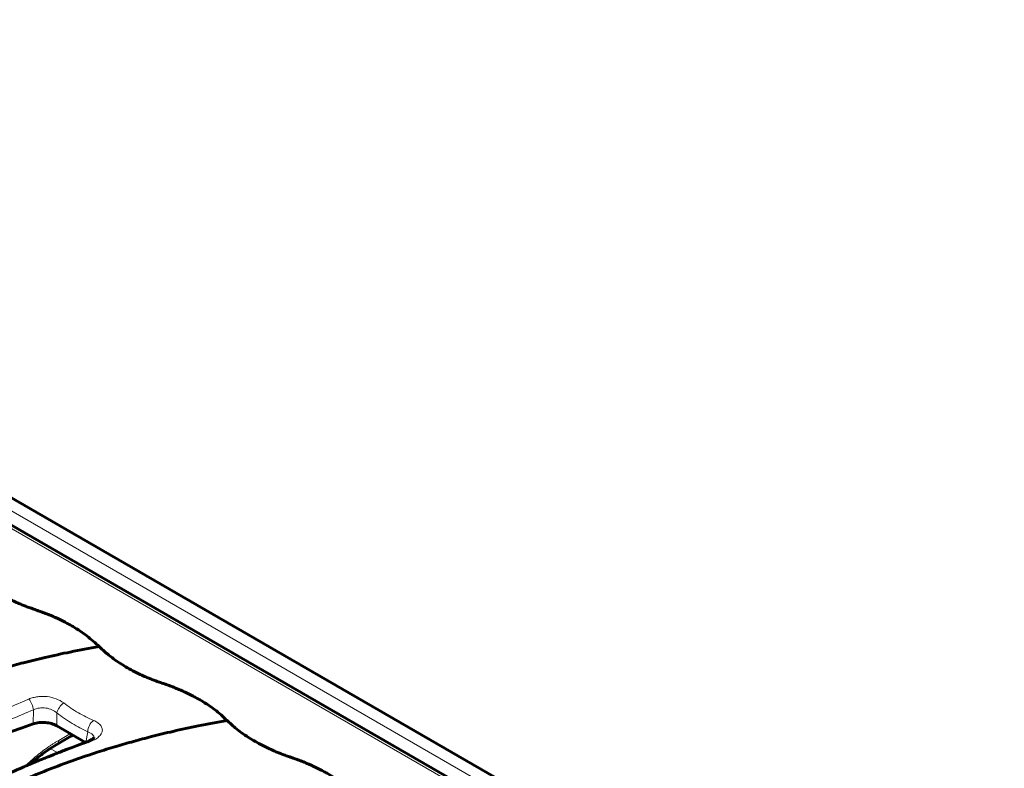
# Model space of a CAD drawing. Units: millimetres. Extents: x 1335 to 1755, y 163 to 460.
# Drawn here: x 1435 to 1454, y 250 to 264 of the extents above; entities that cross this region are included whole.
import ezdxf

# ---------------------------------------------------------------- set-up
doc = ezdxf.new("R2010")
doc.units = ezdxf.units.MM
doc.linetypes.add('K5LT_BASIC', pattern=[0])
doc.linetypes.add('K5LT_THIN', pattern=[0])
doc.layers.add('Системный слой', color=7, linetype='Continuous')

msp = doc.modelspace()

# ---------------------------------------------------------------- linework, layer by layer
at = {"layer": 'Системный слой', "color": 18, "linetype": 'K5LT_BASIC', "lineweight": 60, "true_color": 0x000000}
for p, q in [((1419.1574, 264.348), (1507.9877, 213.0618)), ((1452.3924, 244.6388), (1429.6819, 257.7507)), ((1436.4853, 250.4742), (1435.9313, 250.794)), ((1435.9307, 250.4327), (1436.2038, 250.5904))]:
    msp.add_line(p, q, dxfattribs=at)
at = {"layer": 'Системный слой', "color": 18, "linetype": 'K5LT_THIN', "lineweight": 18, "true_color": 0x000000}
for p, q in [((1419.0065, 264.1887), (1507.8368, 212.9026)), ((1452.2952, 244.6314), (1429.5916, 257.7394)), ((1435.479, 250.8278), (1435.4838, 251.0989)), ((1435.9353, 251.0395), (1435.9313, 250.794)), ((1435.9695, 250.5133), (1436.1935, 250.6426)), ((1436.4916, 250.4765), (1436.527, 250.6782)), ((1435.8062, 250.3559), (1435.9522, 250.2716))]:
    msp.add_line(p, q, dxfattribs=at)
for centre, major_axis, ratio, start_param, end_param in [((1435.3899, 251.1788), (-0.0712, 0.1735), 0.3715594, 4.0884785, 5.3700857), ((1436.0674, 251.1024), (-0.1116, -0.1507), 0.5056254, 4.13142, 5.4721902), ((1436.6591, 250.7411), (-0.0789, -0.1701), 0.6226215, 3.9373899, 5.3570517), ((1435.837, 250.5951), (0.0937, -0.1624), 0.5773503, 0, 0.7504916), ((1436.11, 250.7528), (0.0938, -0.1624), 0.5773503, 6.2831677, 6.2831853), ((1436.11, 250.7528), (0.0938, -0.1624), 0.5773503, 0, 0.3689192), ((1435.837, 250.5951), (0.0937, -0.1624), 0.5773503, 6.2831699, 6.2831853), ((1436.5614, 250.3024), (-0.0647, 0.176), 0.4002505, 5.8067999, 6.2831994)]:
    msp.add_ellipse(centre, major_axis=major_axis, ratio=ratio, start_param=start_param, end_param=end_param, dxfattribs=at)
at = {"layer": 'Системный слой', "color": 18, "linetype": 'K5LT_BASIC', "lineweight": 60, "true_color": 0x000000}
for centre, major_axis, start_param, end_param in [((1443.9792, 242.4113), (-16.875, 0), 5.2402816, 5.7021109), ((1436.11, 250.7528), (0.0938, -0.1624), 6.2831677, 6.2831853), ((1435.837, 250.5951), (0.0937, -0.1624), 6.2831699, 6.2831853)]:
    msp.add_ellipse(centre, major_axis=major_axis, ratio=0.5773503, start_param=start_param, end_param=end_param, dxfattribs=at)
for points, knots in [([(1436.746, 252.3138), (1436.67, 252.3847), (1436.5939, 252.4555), (1436.4259, 252.5825), (1436.3381, 252.6409), (1436.2209, 252.7105), (1436.1964, 252.7246), (1436.1466, 252.7524), (1436.1214, 252.7661), (1436.0444, 252.8065), (1435.9917, 252.8324), (1435.9157, 252.8675), (1435.8938, 252.8774), (1435.8496, 252.8968), (1435.8272, 252.9064), (1435.782, 252.9252), (1435.7592, 252.9345), (1435.713, 252.9528), (1435.6899, 252.9617), (1435.6547, 252.9749), (1435.6431, 252.9791), (1435.6195, 252.9877), (1435.6076, 252.9919), (1435.5719, 253.0044), (1435.5476, 253.0128), (1435.5216, 253.0217), (1435.5195, 253.0224), (1435.4858, 253.034), (1435.4541, 253.0449), (1435.3938, 253.0663), (1435.3652, 253.0769), (1435.3243, 253.0926), (1435.3117, 253.0975), (1435.2866, 253.1075), (1435.2741, 253.1125), (1435.237, 253.1276), (1435.2124, 253.1379), (1435.1509, 253.1644), (1435.1141, 253.1809), (1435.0421, 253.2147), (1435.0069, 253.232), (1434.9239, 253.2743), (1434.8768, 253.2999), (1434.7852, 253.3523), (1434.7405, 253.3794), (1434.6075, 253.465), (1434.5233, 253.5261), (1434.3903, 253.6359), (1434.3395, 253.6842), (1434.2888, 253.7325)], [0, 0, 0, 0, 1.5980207, 1.5980207, 3.0786258, 3.0786258, 3.4621105, 3.4621105, 3.8464845, 3.8464845, 4.6169301, 4.6169301, 4.9223027, 4.9223027, 5.2283999, 5.2283999, 5.5379347, 5.5379347, 5.8533224, 5.8533224, 6.009519, 6.009519, 6.1643491, 6.1643491, 6.4722008, 6.4722008, 6.4994863, 6.4994863, 6.9083098, 6.9083098, 7.284919, 7.284919, 7.4550184, 7.4550184, 7.6238587, 7.6238587, 7.9591079, 7.9591079, 8.4738673, 8.4738673, 8.988466, 8.988466, 9.7057509, 9.7057509, 10.4208826, 10.4208826, 11.9153704, 11.9153704, 13, 13, 13, 13]), ([(1436.746, 252.3138), (1436.559, 252.2813), (1436.2098, 252.2154), (1435.7269, 252.1106), (1435.315, 252.0104), (1434.95, 251.9131), (1434.602, 251.8129), (1434.2249, 251.6959), (1433.8167, 251.5581), (1433.3913, 251.4005), (1432.996, 251.2405), (1432.6203, 251.0761), (1432.2547, 250.9038), (1431.8466, 250.6955), (1431.3365, 250.4099), (1430.7529, 250.0374), (1430.1875, 249.6142), (1429.7842, 249.2629), (1429.5331, 249.0192), (1429.3906, 248.8729), (1429.2835, 248.7564), (1429.1882, 248.6493), (1429.0928, 248.5425), (1428.9809, 248.4221), (1428.8327, 248.2713), (1428.6236, 248.0709), (1428.3413, 247.8219), (1427.9838, 247.5361), (1427.5706, 247.2394), (1427.1206, 246.95), (1426.667, 246.6881), (1426.2318, 246.4608), (1425.8309, 246.2691), (1425.4414, 246.0971), (1425.0403, 245.9336), (1424.6198, 245.7766), (1424.184, 245.6281), (1423.7511, 245.4937), (1423.3166, 245.371), (1423.0295, 245.2977), (1422.8846, 245.2625)], [0, 0, 0, 0, 1.2613569, 2.3790675, 3.353132, 4.1754658, 4.9897154, 5.8709551, 6.9564275, 8.0713355, 9.158675, 10.0892878, 11.1213246, 12.2181072, 13.6305592, 15.7423329, 17.8638966, 19.6335633, 20.4802795, 21.0601488, 21.5222316, 21.9630479, 22.413485, 22.8757875, 23.5003748, 24.3620264, 25.5103979, 26.8482404, 28.3219233, 29.7920276, 31.2281425, 32.4860151, 33.6012839, 34.6038131, 35.66393, 36.7952178, 37.8675948, 38.9577272, 39.9735339, 41, 41, 41, 41]), ([(1439.2032, 250.8952), (1439.1272, 250.966), (1439.0511, 251.0368), (1438.8831, 251.1638), (1438.7953, 251.2223), (1438.6781, 251.2918), (1438.6536, 251.306), (1438.6038, 251.3338), (1438.5786, 251.3474), (1438.5016, 251.3878), (1438.4489, 251.4137), (1438.3729, 251.4489), (1438.351, 251.4587), (1438.3068, 251.4781), (1438.2844, 251.4877), (1438.2392, 251.5065), (1438.2164, 251.5158), (1438.1702, 251.5341), (1438.1471, 251.5431), (1438.1119, 251.5562), (1438.1003, 251.5605), (1438.0767, 251.569), (1438.0648, 251.5732), (1438.0291, 251.5858), (1438.0048, 251.5941), (1437.9788, 251.603), (1437.9767, 251.6038), (1437.943, 251.6154), (1437.9113, 251.6262), (1437.851, 251.6476), (1437.8224, 251.6583), (1437.7815, 251.674), (1437.7689, 251.6789), (1437.7438, 251.6888), (1437.7313, 251.6938), (1437.6942, 251.709), (1437.6696, 251.7193), (1437.6081, 251.7458), (1437.5713, 251.7623), (1437.4993, 251.796), (1437.4641, 251.8133), (1437.3811, 251.8557), (1437.334, 251.8812), (1437.2424, 251.9337), (1437.1977, 251.9608), (1437.0647, 252.0463), (1436.9805, 252.1075), (1436.8475, 252.2172), (1436.7967, 252.2655), (1436.746, 252.3138)], [0, 0, 0, 0, 1.5980207, 1.5980207, 3.0786258, 3.0786258, 3.4621105, 3.4621105, 3.8464845, 3.8464845, 4.6169301, 4.6169301, 4.9223027, 4.9223027, 5.2283999, 5.2283999, 5.5379347, 5.5379347, 5.8533224, 5.8533224, 6.009519, 6.009519, 6.1643491, 6.1643491, 6.4722008, 6.4722008, 6.4994863, 6.4994863, 6.9083098, 6.9083098, 7.284919, 7.284919, 7.4550184, 7.4550184, 7.6238587, 7.6238587, 7.9591079, 7.9591079, 8.4738673, 8.4738673, 8.988466, 8.988466, 9.7057509, 9.7057509, 10.4208826, 10.4208826, 11.9153704, 11.9153704, 13, 13, 13, 13]), ([(1439.2032, 250.8952), (1439.0162, 250.8626), (1438.667, 250.7967), (1438.1841, 250.6919), (1437.7722, 250.5917), (1437.4072, 250.4944), (1437.0592, 250.3943), (1436.6821, 250.2772), (1436.2739, 250.1394), (1435.8485, 249.9818), (1435.4532, 249.8219), (1435.0775, 249.6575), (1434.7119, 249.4851), (1434.3038, 249.2769), (1433.7937, 248.9912), (1433.2101, 248.6187), (1432.6447, 248.1955), (1432.2414, 247.8442), (1431.9903, 247.6006), (1431.8478, 247.4542), (1431.7407, 247.3377), (1431.6454, 247.2307), (1431.55, 247.1239), (1431.4381, 247.0034), (1431.2899, 246.8527), (1431.0808, 246.6522), (1430.7985, 246.4032), (1430.441, 246.1174), (1430.0278, 245.8207), (1429.5778, 245.5313), (1429.1242, 245.2695), (1428.689, 245.0421), (1428.2881, 244.8504), (1427.8986, 244.6785), (1427.4975, 244.515), (1427.077, 244.358), (1426.6412, 244.2095), (1426.2083, 244.0751), (1425.7738, 243.9524), (1425.4867, 243.879), (1425.3418, 243.8439)], [0, 0, 0, 0, 1.2613569, 2.3790675, 3.353132, 4.1754658, 4.9897154, 5.8709551, 6.9564275, 8.0713355, 9.158675, 10.0892878, 11.1213246, 12.2181072, 13.6305592, 15.7423329, 17.8638966, 19.6335633, 20.4802795, 21.0601488, 21.5222316, 21.9630479, 22.413485, 22.8757874, 23.5003748, 24.3620264, 25.5103979, 26.8482404, 28.3219234, 29.7920276, 31.2281425, 32.4860151, 33.6012839, 34.6038131, 35.66393, 36.7952178, 37.8675949, 38.9577272, 39.9735339, 41, 41, 41, 41]), ([(1441.6604, 249.4765), (1441.5844, 249.5473), (1441.5083, 249.6182), (1441.3403, 249.7451), (1441.2525, 249.8036), (1441.1353, 249.8732), (1441.1108, 249.8873), (1441.061, 249.9151), (1441.0357, 249.9288), (1440.9588, 249.9691), (1440.9061, 249.9951), (1440.83, 250.0302), (1440.8082, 250.04), (1440.764, 250.0594), (1440.7416, 250.069), (1440.6964, 250.0879), (1440.6735, 250.0972), (1440.6274, 250.1155), (1440.6043, 250.1244), (1440.5691, 250.1375), (1440.5575, 250.1418), (1440.5339, 250.1503), (1440.522, 250.1546), (1440.4863, 250.1671), (1440.462, 250.1755), (1440.436, 250.1844), (1440.4339, 250.1851), (1440.4002, 250.1967), (1440.3685, 250.2076), (1440.3082, 250.229), (1440.2796, 250.2396), (1440.2387, 250.2553), (1440.2261, 250.2602), (1440.201, 250.2701), (1440.1885, 250.2752), (1440.1514, 250.2903), (1440.1268, 250.3006), (1440.0653, 250.3271), (1440.0285, 250.3436), (1439.9565, 250.3774), (1439.9213, 250.3946), (1439.8383, 250.437), (1439.7912, 250.4625), (1439.6996, 250.515), (1439.6549, 250.5421), (1439.5219, 250.6276), (1439.4377, 250.6888), (1439.3047, 250.7985), (1439.2539, 250.8469), (1439.2032, 250.8952)], [0, 0, 0, 0, 1.5980207, 1.5980207, 3.0786258, 3.0786258, 3.4621105, 3.4621105, 3.8464845, 3.8464845, 4.6169301, 4.6169301, 4.9223027, 4.9223027, 5.2283999, 5.2283999, 5.5379347, 5.5379347, 5.8533224, 5.8533224, 6.009519, 6.009519, 6.1643491, 6.1643491, 6.4722008, 6.4722008, 6.4994863, 6.4994863, 6.9083098, 6.9083098, 7.284919, 7.284919, 7.4550184, 7.4550184, 7.6238587, 7.6238587, 7.9591079, 7.9591079, 8.4738673, 8.4738673, 8.988466, 8.988466, 9.7057509, 9.7057509, 10.4208826, 10.4208826, 11.9153704, 11.9153704, 13, 13, 13, 13]), ([(1435.9313, 250.794), (1435.9022, 250.8108), (1435.8691, 250.8245), (1435.7952, 250.8455), (1435.7561, 250.8523), (1435.6745, 250.8585), (1435.6336, 250.8576), (1435.5732, 250.8506), (1435.5534, 250.8472), (1435.5153, 250.8389), (1435.4968, 250.8338), (1435.479, 250.8278)], [0, 0, 0, 0, 0.0009762871, 0.0009762871, 0.0019525742, 0.0019525742, 0.0029288614, 0.0029288614, 0.0034170049, 0.0034170049, 0.0039051485, 0.0039051485, 0.0039051485, 0.0039051485]), ([(1436.2038, 250.5904), (1436.2124, 250.5954), (1436.2219, 250.6003), (1436.2369, 250.6074), (1436.2418, 250.6096), (1436.2469, 250.6118)], [0.0000052, 0.0000052, 0.0000052, 0.0000052, 1.8160959, 1.8160959, 2.6754689, 2.6754689, 2.6754689, 2.6754689]), ([(1436.6473, 250.5663), (1436.6471, 250.5659), (1436.6467, 250.5654), (1436.6453, 250.5635), (1436.6442, 250.5622), (1436.6413, 250.5589), (1436.6394, 250.557), (1436.6346, 250.5524), (1436.6317, 250.5498), (1436.6247, 250.5441), (1436.6206, 250.5409), (1436.611, 250.5341), (1436.6054, 250.5304), (1436.5926, 250.5225), (1436.5854, 250.5183), (1436.5696, 250.5098), (1436.5609, 250.5054), (1436.5418, 250.4965), (1436.5313, 250.4919), (1436.5127, 250.4844), (1436.5048, 250.4813), (1436.4967, 250.4784)], [0, 0, 0, 0, 1.0526406, 1.0526406, 2.1516456, 2.1516456, 3.3061129, 3.3061129, 4.5157148, 4.5157148, 5.7898209, 5.7898209, 7.1576017, 7.1576017, 8.6422828, 8.6422828, 10.1847526, 10.1847526, 11.8436582, 11.8436582, 13, 13, 13, 13]), ([(1436.4967, 250.4784), (1436.4929, 250.477), (1436.4891, 250.4756), (1436.4002, 250.4424), (1436.3146, 250.4109), (1436.1786, 250.3593), (1436.1274, 250.3397), (1436.0398, 250.3059), (1436.0035, 250.2917), (1435.9382, 250.2662), (1435.9093, 250.2548), (1435.8587, 250.2348), (1435.8371, 250.2262), (1435.7939, 250.2089), (1435.7723, 250.2003), (1435.7364, 250.1859), (1435.7221, 250.1801), (1435.6935, 250.1685), (1435.6792, 250.1627), (1435.6506, 250.1511), (1435.6363, 250.1453), (1435.6078, 250.1336), (1435.5936, 250.1278), (1435.5651, 250.1161), (1435.5509, 250.1102), (1435.5225, 250.0985), (1435.5083, 250.0926), (1435.48, 250.0808), (1435.4659, 250.0749), (1435.4414, 250.0647), (1435.4311, 250.0604), (1435.4169, 250.0545), (1435.4132, 250.0529), (1435.3953, 250.0454), (1435.3812, 250.0394), (1435.3531, 250.0275), (1435.339, 250.0216), (1435.3109, 250.0096), (1435.2969, 250.0037), (1435.2759, 249.9947), (1435.2689, 249.9917), (1435.2409, 249.9797), (1435.22, 249.9707), (1435.1921, 249.9586), (1435.1851, 249.9556), (1435.1615, 249.9454), (1435.1449, 249.9381), (1435.1171, 249.926), (1435.1059, 249.9211), (1435.0879, 249.9132), (1435.081, 249.9101), (1435.0394, 249.8919), (1435.0049, 249.8766), (1434.9499, 249.852), (1434.9293, 249.8428), (1434.8538, 249.8088), (1434.7992, 249.7839), (1434.7177, 249.7464), (1434.6906, 249.7338), (1434.5824, 249.6833), (1434.5018, 249.6451), (1434.3485, 249.5711), (1434.2757, 249.5353), (1434.0522, 249.4238), (1433.9029, 249.3467), (1433.6096, 249.19), (1433.4655, 249.1103), (1433.0404, 248.867), (1432.7664, 248.6991), (1432.221, 248.3406), (1431.951, 248.1494), (1431.4619, 247.7738), (1431.2402, 247.59), (1431.0294, 247.4012)], [0, 0, 0, 0, 0.5163507, 0.5163507, 12.0913758, 12.0913758, 19.1215515, 19.1215515, 24.1402833, 24.1402833, 28.1537706, 28.1537706, 31.1630832, 31.1630832, 34.1717517, 34.1717517, 36.1771904, 36.1771904, 38.1823681, 38.1823681, 40.1872937, 40.1872937, 42.1919757, 42.1919757, 44.196422, 44.196422, 46.2006404, 46.2006404, 48.2046385, 48.2046385, 49.6707529, 49.6707529, 50.2084238, 50.2084238, 52.2120042, 52.2120042, 54.2153877, 54.2153877, 56.2187712, 56.2187712, 57.2201138, 57.2201138, 60.2248398, 60.2248398, 61.2258189, 61.2258189, 63.6244073, 63.6244073, 65.231524, 65.231524, 66.2321444, 66.2321444, 71.23847, 71.23847, 74.2411292, 74.2411292, 82.2501139, 82.2501139, 86.2545421, 86.2545421, 98.267955, 98.267955, 109.2888765, 109.2888765, 132.3232108, 132.3232108, 155.3575452, 155.3575452, 201.426214, 201.426214, 250.6831073, 250.6831073, 295, 295, 295, 295]), ([(1435.4207, 250.0561), (1435.4239, 250.0591), (1435.4271, 250.0618), (1435.4851, 250.1138), (1435.5404, 250.1605), (1435.6517, 250.2482), (1435.7076, 250.2893), (1435.8194, 250.3655), (1435.8752, 250.4007), (1435.9307, 250.4327)], [18.2554382, 18.2554382, 18.2554382, 18.2554382, 18.8, 18.8, 28.2, 28.2, 37.6, 37.6, 46.9999941, 46.9999941, 46.9999941, 46.9999941])]:
    msp.add_open_spline(points, degree=3, knots=knots, dxfattribs=at)
at = {"layer": 'Системный слой', "color": 18, "linetype": 'K5LT_THIN', "lineweight": 18, "true_color": 0x000000}
for points, knots in [([(1429.7223, 248.1772), (1430.0841, 248.4912), (1430.4777, 248.7836), (1431.323, 249.3353), (1431.7747, 249.5948), (1432.4941, 249.9726), (1432.7414, 250.097), (1433.246, 250.3424), (1433.5035, 250.4635), (1434.0283, 250.7049), (1434.2957, 250.8251), (1434.8396, 251.0661), (1435.1161, 251.187), (1435.3974, 251.3057)], [0, 0, 0, 0, 0.015699189, 0.015699189, 0.031398378, 0.031398378, 0.039247972, 0.039247972, 0.047097567, 0.047097567, 0.054947161, 0.054947161, 0.062796755, 0.062796755, 0.062796755, 0.062796755]), ([(1435.3974, 251.3057), (1435.4236, 251.3168), (1435.4507, 251.326), (1435.507, 251.3411), (1435.5362, 251.347), (1435.5961, 251.355), (1435.6261, 251.357), (1435.6865, 251.3575), (1435.717, 251.3559), (1435.8079, 251.3455), (1435.8655, 251.3315), (1435.9742, 251.2901), (1436.0225, 251.2639), (1436.0649, 251.2323)], [0, 0, 0, 0, 0.0007266813, 0.0007266813, 0.0014533627, 0.0014533627, 0.002180044, 0.002180044, 0.0029067253, 0.0029067253, 0.004360088, 0.004360088, 0.0058134507, 0.0058134507, 0.0058134507, 0.0058134507]), ([(1435.4838, 251.0989), (1435.2023, 250.9832), (1434.9263, 250.8647), (1434.3845, 250.6272), (1434.1188, 250.508), (1433.5978, 250.2681), (1433.3426, 250.1473), (1432.8427, 249.9023), (1432.5978, 249.7779), (1431.8861, 249.4), (1431.4399, 249.1405), (1430.6039, 248.5902), (1430.2143, 248.2991), (1429.854, 247.988)], [0, 0, 0, 0, 0.007823141, 0.007823141, 0.015646282, 0.015646282, 0.023469423, 0.023469423, 0.031292564, 0.031292564, 0.046938846, 0.046938846, 0.062585128, 0.062585128, 0.062585128, 0.062585128]), ([(1435.9353, 251.0395), (1435.9071, 251.0639), (1435.8749, 251.0844), (1435.8019, 251.117), (1435.7629, 251.1283), (1435.6807, 251.1397), (1435.6393, 251.1396), (1435.5577, 251.1276), (1435.5193, 251.116), (1435.4838, 251.0989)], [0, 0, 0, 0, 0.0009875578, 0.0009875578, 0.0019751156, 0.0019751156, 0.0029626735, 0.0029626735, 0.0039502313, 0.0039502313, 0.0039502313, 0.0039502313]), ([(1436.0649, 251.2323), (1436.1111, 251.1979), (1436.1574, 251.1641), (1436.2517, 251.0997), (1436.2995, 251.0693), (1436.396, 251.0128), (1436.4447, 250.9872), (1436.5416, 250.9389), (1436.5901, 250.9164), (1436.6386, 250.8952)], [0, 0, 0, 0, 0.0016020319, 0.0016020319, 0.0032040638, 0.0032040638, 0.0048060957, 0.0048060957, 0.0064081276, 0.0064081276, 0.0064081276, 0.0064081276]), ([(1436.527, 250.6782), (1436.427, 250.7245), (1436.3276, 250.776), (1436.1798, 250.8672), (1436.1307, 250.8997), (1436.0328, 250.968), (1435.984, 251.0035), (1435.9353, 251.0395)], [0, 0, 0, 0, 0.0033559444, 0.0033559444, 0.0050339165, 0.0050339165, 0.0067118887, 0.0067118887, 0.0067118887, 0.0067118887]), ([(1436.6386, 250.8952), (1436.6692, 250.8818), (1436.6964, 250.8666), (1436.7422, 250.8339), (1436.7609, 250.8164), (1436.7823, 250.7885), (1436.7884, 250.7789), (1436.7981, 250.7596), (1436.8017, 250.7499), (1436.8066, 250.7302), (1436.8078, 250.7202), (1436.8078, 250.7001), (1436.8065, 250.69), (1436.799, 250.6599), (1436.7893, 250.6401), (1436.76, 250.6012), (1436.7408, 250.5824), (1436.6946, 250.5467), (1436.667, 250.5295), (1436.6061, 250.4982), (1436.5726, 250.4838), (1436.5362, 250.4706)], [0, 0, 0, 0, 0.001005266, 0.001005266, 0.002010532, 0.002010532, 0.002513165, 0.002513165, 0.003015798, 0.003015798, 0.003518431, 0.003518431, 0.004021064, 0.004021064, 0.00502633, 0.00502633, 0.006031596, 0.006031596, 0.007036862, 0.007036862, 0.008042128, 0.008042128, 0.008042128, 0.008042128]), ([(1436.6451, 250.5632), (1436.6458, 250.5726), (1436.6446, 250.5818), (1436.6375, 250.6024), (1436.6303, 250.6138), (1436.61, 250.635), (1436.5971, 250.6448), (1436.5658, 250.6629), (1436.5475, 250.6711), (1436.527, 250.6782)], [0.0029185366, 0.0029185366, 0.0029185366, 0.0029185366, 0.0034382288, 0.0034382288, 0.0041258746, 0.0041258746, 0.0048135204, 0.0048135204, 0.0055011661, 0.0055011661, 0.0055011661, 0.0055011661]), ([(1436.5362, 250.4706), (1435.9878, 250.2726), (1435.4632, 250.0624), (1434.7096, 249.7242), (1434.464, 249.6077), (1434.1039, 249.4268), (1433.9851, 249.3654), (1433.7512, 249.241), (1433.6361, 249.178), (1433.0692, 248.859), (1432.644, 248.5909), (1432.0467, 248.1688), (1431.8543, 248.0247), (1431.5754, 247.8028), (1431.4841, 247.7279), (1431.3045, 247.5759), (1431.2163, 247.4987), (1431.1297, 247.4207)], [0, 0, 0, 0, 0.015120288, 0.015120288, 0.022680432, 0.022680432, 0.026460504, 0.026460504, 0.030240575, 0.030240575, 0.045360863, 0.045360863, 0.052921007, 0.052921007, 0.056701079, 0.056701079, 0.060481151, 0.060481151, 0.060481151, 0.060481151])]:
    msp.add_open_spline(points, degree=3, knots=knots, dxfattribs=at)
msp.add_rational_spline([(1435.3221, 250.0144), (1435.5319, 250.2187), (1435.7499, 250.3865), (1435.9695, 250.5133)], [0.98929121359, 0.982983058105, 0.986552653575, 1], degree=3, dxfattribs=at)

doc.saveas('drawing.dxf')
